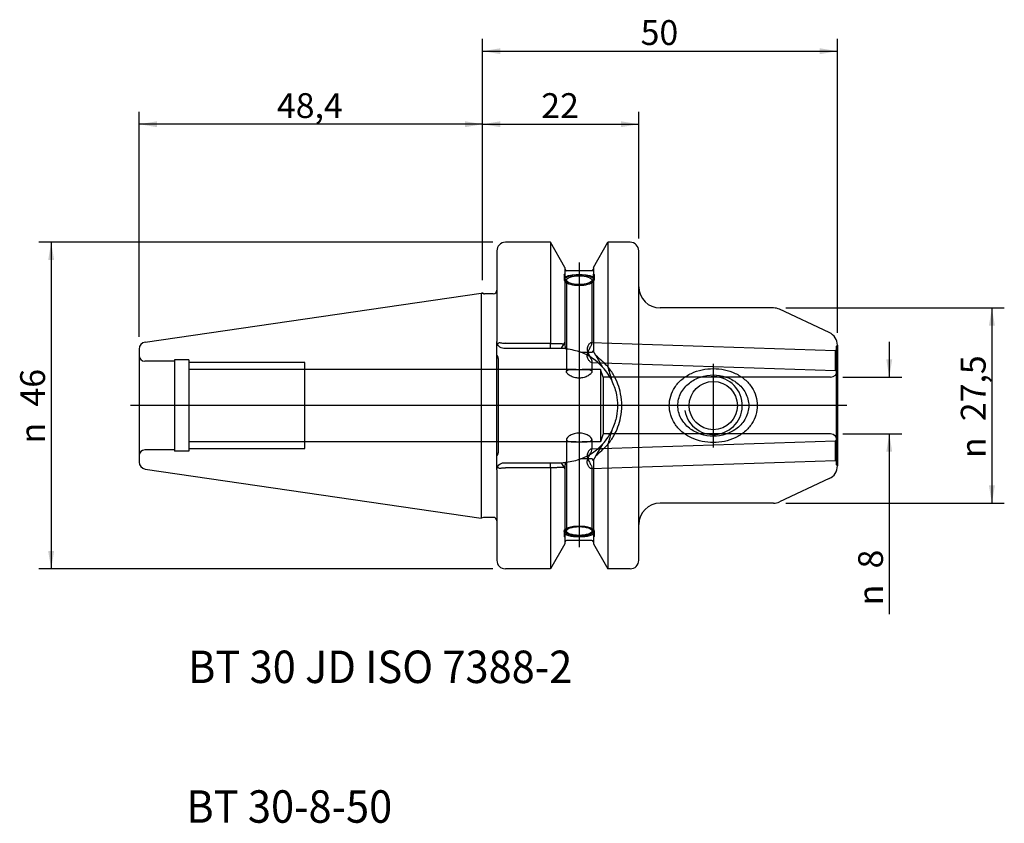
# Model space of a CAD drawing. Units: millimetres. Extents: x -65 to 74, y -59 to 54.
import ezdxf
from ezdxf.enums import TextEntityAlignment as Align
from ezdxf.lldxf.tags import DXFTag

# ---------------------------------------------------------------- set-up
doc = ezdxf.new("R2010")
doc.units = ezdxf.units.MM
for name, color, linetype in [('6', 7, 'Continuous'), ('Bemaßung_(ISO)', 7, 'Continuous'), ('Mittellinie_(ISO)', 7, 'Continuous'), ('Mittelpunktmarkierung_(ISO)', 7, 'Continuous'), ('Sichtbar_(ISO)', 7, 'Continuous'), ('Sichtbar_schmal_(ISO)', 7, 'Continuous'), ('Skizziergeometrie_(ISO)', 7, 'Continuous'), ('Verdeckt_(ISO)', 7, 'Continuous')]:
    doc.layers.add(name, color=color, linetype=linetype)
doc.styles.add('SEACAD_Arial', font='arial.ttf')
tags = doc.linetypes.add('CENTER2', pattern=[28.575, 19.05, -3.175, 3.175, -3.175]).pattern_tags.tags
tags[10:11] = [DXFTag(74, 4), DXFTag(75, 0), DXFTag(340, '0'), DXFTag(46, 0.0), DXFTag(50, 0.0), DXFTag(44, 0.0), DXFTag(45, 0.0)]
tags[8:9] = [DXFTag(74, 4), DXFTag(75, 0), DXFTag(340, '0'), DXFTag(46, 0.0), DXFTag(50, 0.0), DXFTag(44, 0.0), DXFTag(45, 0.0)]
tags[6:7] = [DXFTag(74, 4), DXFTag(75, 0), DXFTag(340, '0'), DXFTag(46, 0.0), DXFTag(50, 0.0), DXFTag(44, 0.0), DXFTag(45, 0.0)]
tags[4:5] = [DXFTag(74, 4), DXFTag(75, 0), DXFTag(340, '0'), DXFTag(46, 0.0), DXFTag(50, 0.0), DXFTag(44, 0.0), DXFTag(45, 0.0)]
tags = doc.linetypes.add('HIDDEN2', pattern=[4.7625, 3.175, -1.5875]).pattern_tags.tags
tags[6:7] = [DXFTag(74, 4), DXFTag(75, 0), DXFTag(340, '0'), DXFTag(46, 0.0), DXFTag(50, 0.0), DXFTag(44, 0.0), DXFTag(45, 0.0)]
tags[4:5] = [DXFTag(74, 4), DXFTag(75, 0), DXFTag(340, '0'), DXFTag(46, 0.0), DXFTag(50, 0.0), DXFTag(44, 0.0), DXFTag(45, 0.0)]
doc.dimstyles.new('Standard_(DIN)', dxfattribs={"dimtxt": 3.5, "dimasz": 2.5, "dimexe": 1.75, "dimexo": 1.75, "dimgap": 0.875, "dimtad": 1, "dimdec": 1, "dimzin": 0, "dimtxsty": 'SEACAD_Arial', "dimblk1": '_SE_FILLED', "dimblk2": '_SE_FILLED', "dimsah": 1, "dimcen": 1.75, "dimadec": 0, "dimazin": 0, "dimtfac": 1, "dimtofl": 0, "dimtmove": 0, "dimatfit": 3, "dimfxl": 1, "dimtolj": 1, "dimtzin": 0, "dimarcsym": 0})

# ---------------------------------------------------------------- blocks, each defined once
blk = doc.blocks.new('DMBLK13')
at = {"layer": 'Bemaßung_(ISO)', "linetype": 'Continuous'}
for points in [[(-45.9, 40.05), (-48.4, 39.64), (-45.9, 39.22)], [(-2.5, 40.05), (-2.5, 39.22), (0, 39.64)]]:
    blk.add_hatch(color=7, dxfattribs=at).paths.add_polyline_path(points)
at = {"layer": 'Bemaßung_(ISO)', "color": 7, "linetype": 'Continuous'}
for p, q in [((-48.4, 9.7), (-48.4, 41.39)), ((0, 17.68), (0, 41.39)), ((0, 39.64), (-48.4, 39.64))]:
    blk.add_line(p, q, dxfattribs=at)
at = {"layer": 'Bemaßung_(ISO)', "color": 7, "linetype": 'Continuous', "style": 'SEACAD_Arial'}
blk.add_text('48,4', height=3.5, dxfattribs=at).set_placement((-28.99, 44.01), align=Align.TOP_LEFT)
blk = doc.blocks.new('_SE_FILLED')
at = {"color": 0}
blk.add_line((0, 0), (-1, 0), dxfattribs=at)
blk.add_solid([(0, 0), (-1, -0.1665), (-1, 0.1665), (0, 0)], dxfattribs=at)
blk = doc.blocks.new('DMBLK14')
at = {"layer": 'Bemaßung_(ISO)', "linetype": 'Continuous'}
for points in [[(-61.22, 20.5), (-60.38, 20.5), (-60.8, 23)], [(-61.22, -20.5), (-60.8, -23), (-60.38, -20.5)]]:
    blk.add_hatch(color=7, dxfattribs=at).paths.add_polyline_path(points)
at = {"layer": 'Bemaßung_(ISO)', "color": 7, "linetype": 'Continuous'}
for p, q in [((1.45, 23), (-62.55, 23)), ((-60.8, 23), (-60.8, -23)), ((1.45, -23), (-62.55, -23))]:
    blk.add_line(p, q, dxfattribs=at)
at = {"layer": 'Bemaßung_(ISO)', "color": 7, "linetype": 'Continuous', "style": 'SEACAD_Arial'}
for s, p in [('46', (-65.17, -0.14)), ('n', (-65.17, -5.33))]:
    blk.add_text(s, height=3.5, rotation=90, dxfattribs=at).set_placement(p, align=Align.TOP_LEFT)
blk = doc.blocks.new('DMBLK15')
at = {"layer": 'Bemaßung_(ISO)', "linetype": 'Continuous'}
for points in [[(2.5, 40.05), (0, 39.64), (2.5, 39.22)], [(19.5, 40.05), (19.5, 39.22), (22, 39.64)]]:
    blk.add_hatch(color=7, dxfattribs=at).paths.add_polyline_path(points)
at = {"layer": 'Bemaßung_(ISO)', "color": 7, "linetype": 'Continuous'}
for p, q in [((0, 17.68), (0, 41.39)), ((22, 23.55), (22, 41.39)), ((0, 39.64), (22, 39.64))]:
    blk.add_line(p, q, dxfattribs=at)
at = {"layer": 'Bemaßung_(ISO)', "color": 7, "linetype": 'Continuous', "style": 'SEACAD_Arial'}
blk.add_text('22', height=3.5, dxfattribs=at).set_placement((8.26, 44.01), align=Align.TOP_LEFT)
blk = doc.blocks.new('DMBLK16')
at = {"layer": 'Bemaßung_(ISO)', "linetype": 'Continuous'}
for points in [[(2.5, 50.34), (0, 49.93), (2.5, 49.51)], [(47.5, 50.34), (47.5, 49.51), (50, 49.93)]]:
    blk.add_hatch(color=7, dxfattribs=at).paths.add_polyline_path(points)
at = {"layer": 'Bemaßung_(ISO)', "color": 7, "linetype": 'Continuous'}
for p, q in [((0, 17.68), (0, 51.68)), ((50, 10.25), (50, 51.68)), ((0, 49.93), (50, 49.93))]:
    blk.add_line(p, q, dxfattribs=at)
at = {"layer": 'Bemaßung_(ISO)', "color": 7, "linetype": 'Continuous', "style": 'SEACAD_Arial'}
blk.add_text('50', height=3.5, dxfattribs=at).set_placement((22.26, 54.3), align=Align.TOP_LEFT)
blk = doc.blocks.new('DMBLK17')
at = {"layer": 'Bemaßung_(ISO)', "linetype": 'Continuous'}
for points in [[(72.18, 11.25), (71.76, 13.75), (71.34, 11.25)], [(72.18, -11.25), (71.34, -11.25), (71.76, -13.75)]]:
    blk.add_hatch(color=7, dxfattribs=at).paths.add_polyline_path(points)
at = {"layer": 'Bemaßung_(ISO)', "color": 7, "linetype": 'Continuous'}
for p, q in [((42.73, 13.75), (73.51, 13.75)), ((71.76, 13.75), (71.76, -13.75)), ((42.73, -13.75), (73.51, -13.75))]:
    blk.add_line(p, q, dxfattribs=at)
at = {"layer": 'Bemaßung_(ISO)', "color": 7, "linetype": 'Continuous', "style": 'SEACAD_Arial'}
for s, p in [('27,5', (67.38, -2.2)), ('n', (67.38, -7.39))]:
    blk.add_text(s, height=3.5, rotation=90, dxfattribs=at).set_placement(p, align=Align.TOP_LEFT)
blk = doc.blocks.new('DMBLK18')
at = {"layer": 'Bemaßung_(ISO)', "linetype": 'Continuous'}
for points in [[(57.71, 6.5), (56.88, 6.5), (57.3, 4)], [(57.71, -6.5), (57.3, -4), (56.88, -6.5)]]:
    blk.add_hatch(color=7, dxfattribs=at).paths.add_polyline_path(points)
at = {"layer": 'Bemaßung_(ISO)', "color": 7, "linetype": 'Continuous'}
for p, q in [((57.3, 9), (57.3, 4)), ((50.75, 4), (59.05, 4)), ((50.75, -4), (59.05, -4)), ((57.3, -4), (57.3, -29.37))]:
    blk.add_line(p, q, dxfattribs=at)
at = {"layer": 'Bemaßung_(ISO)', "color": 7, "linetype": 'Continuous', "style": 'SEACAD_Arial'}
for s, p in [('8', (52.92, -22.95)), ('n', (52.92, -28.14))]:
    blk.add_text(s, height=3.5, rotation=90, dxfattribs=at).set_placement(p, align=Align.TOP_LEFT)

msp = doc.modelspace()

# ---------------------------------------------------------------- linework, layer by layer
at = {"layer": 'Mittellinie_(ISO)', "color": 7, "linetype": 'CENTER2'}
for p, q in [((13.6, 20.17), (13.6, -19.96)), ((51.33, 0), (-49.61, 0))]:
    msp.add_line(p, q, dxfattribs=at)
at = {"layer": 'Mittelpunktmarkierung_(ISO)', "color": 7, "linetype": 'CENTER2'}
for p, q in [((32.5, 5.9), (32.5, -5.9)), ((38.4, 0), (26.6, 0))]:
    msp.add_line(p, q, dxfattribs=at)
at = {"layer": 'Sichtbar_(ISO)', "color": 7, "linetype": 'Continuous'}
for p, q in [((9.57, 23), (3.2, 23)), ((9.57, 23), (9.57, 8.77)), ((11.6, 19.47), (9.57, 23)), ((15.6, 19.47), (17.63, 23)), ((17.63, 23), (17.63, 5.49)), ((20.8, 23), (17.63, 23)), ((2, 21.8), (2, 9.05)), ((22, -21.8), (22, 21.8)), ((11.6, 19.47), (11.6, 18.5)), ((15.6, 19.47), (15.6, 18.5)), ((11.6, 18.5), (11.6, 18.25)), ((11.6, 18.06), (11.6, 8.91)), ((15.4, 19), (11.8, 19)), ((15.6, 18.25), (15.6, 18.5)), ((15.6, 18.06), (15.6, 7.67)), ((-47.54, 8.94), (-0.2, 15.85)), ((-0.2, 15.85), (-0.2, -15.85)), ((0.11, 15.76), (-0.2, 15.85)), ((1.5, 15.75), (0.24, 15.75)), ((40.98, 13.75), (25, 13.75)), ((48.85, 10.29), (41.82, 13.56)), ((2, 7.1), (2, 9.05)), ((3.2, 8.77), (9.57, 8.77)), ((9.57, 8.05), (9.57, 8.77)), ((11.11, 8.07), (11.47, 8.69)), ((11.47, 8.69), (11.48, 8.71)), ((11.6, 8.91), (11.6, 8.51)), ((11.6, 8.51), (11.6, 8.51)), ((11.6, 8.51), (11.6, 8.51)), ((11.6, 8.51), (11.6, 8.43)), ((11.6, 8.51), (11.6, 8.51)), ((50, 8.5), (50, -8.5)), ((-48.4, 7.95), (-48.4, -7.95)), ((2, 6.65), (2, 7.1)), ((9.57, 8.05), (3, 8.05)), ((10.95, 8.05), (9.57, 8.05)), ((11.11, 8.07), (11.09, 8.05)), ((11.1, 8.05), (11.09, 8.05)), ((11.1, 8.05), (11.11, 8.07)), ((13.83, 7.52), (15.4, 7.52)), ((15.56, 7.73), (15.6, 7.67)), ((15.97, 7.04), (16.9, 5.42)), ((2, 0.74), (2, 6.65)), ((2.2, 6.65), (2.2, -6.65)), ((50, 5), (50, -5)), ((50, 5), (50, 5)), ((2, -6.65), (2, -0.74)), ((16.9, -5.42), (15.97, -7.04)), ((17.63, -5.49), (17.63, -23)), ((50, -5), (50, -5)), ((2, -7.1), (2, -6.65)), ((2, -9.05), (2, -7.1)), ((3, -8.05), (9.57, -8.05)), ((9.57, -8.77), (9.57, -8.05)), ((9.57, -8.05), (10.95, -8.05)), ((11.09, -8.05), (11.1, -8.05)), ((11.11, -8.07), (11.09, -8.05)), ((11.11, -8.07), (11.1, -8.05)), ((11.47, -8.69), (11.11, -8.07)), ((15.4, -7.52), (13.83, -7.52)), ((15.6, -7.67), (15.56, -7.73)), ((15.6, -7.67), (15.6, -19.47)), ((-47.54, -8.94), (-0.2, -15.85)), ((2, -9.05), (2, -21.8)), ((9.57, -8.77), (3.2, -8.77)), ((9.57, -8.77), (9.57, -23)), ((11.48, -8.71), (11.47, -8.69)), ((11.6, -8.43), (11.6, -8.51)), ((11.6, -8.51), (11.6, -8.51)), ((11.6, -8.51), (11.6, -8.51)), ((11.6, -8.51), (11.6, -8.91)), ((11.6, -8.51), (11.6, -8.51)), ((11.6, -8.91), (11.6, -19.47)), ((48.85, -10.29), (41.82, -13.56)), ((40.98, -13.75), (25, -13.75)), ((0.11, -15.76), (-0.2, -15.85)), ((1.5, -15.75), (0.24, -15.75)), ((15.4, -19), (11.8, -19)), ((11.6, -19.47), (9.57, -23)), ((15.6, -19.47), (17.63, -23)), ((9.57, -23), (3.2, -23)), ((20.8, -23), (17.63, -23))]:
    msp.add_line(p, q, dxfattribs=at)
msp.add_circle((32.5, 0), 3.4, dxfattribs=at)
for centre, radius, start, end in [((3.2, 21.8), 1.2, 90, 180), ((20.8, 21.8), 1.2, 0, 90), ((11.8, 19.2), 0.2, 180, 270), ((15.4, 19.2), 0.2, 270, 360), ((25, 16.75), 3, 180, 270), ((0.24, 16.25), 0.5, 255, 270), ((1.5, 16.25), 0.5, 270, 360), ((40.98, 11.75), 2, 65, 90), ((48, 8.48), 2, 0.6875, 65), ((-47.4, 7.95), 1, 98.2972, 180), ((1.6, 6.65), 0.6, 0, 48.1897), ((10.95, 0), 8.05, 88.9914, 90), ((10.95, 0), 8.05, 84.572, 88.9323), ((10.95, 0), 8.05, 42.3641, 69.023), ((10.95, 0), 8.05, 24.5078, 42.3641), ((10.95, 0), 8.05, 317.6359, 335.4922), ((10.95, 0), 8.05, 290.977, 317.6359), ((1.6, -6.65), 0.6, 311.8103, 0), ((-47.4, -7.95), 1, 180, 261.7028), ((10.95, 0), 8.05, 270, 271.0086), ((10.95, 0), 8.05, 271.0677, 275.428), ((48, -8.48), 2, 295, 359.3125), ((25, -16.75), 3, 90, 180), ((40.98, -11.75), 2, 270, 295), ((0.24, -16.25), 0.5, 90, 105), ((1.5, -16.25), 0.5, 0, 90), ((11.8, -19.2), 0.2, 90, 180), ((15.4, -19.2), 0.2, 0, 90), ((3.2, -21.8), 1.2, 180, 270), ((20.8, -21.8), 1.2, 270, 0)]:
    msp.add_arc(centre, radius, start, end, dxfattribs=at)
for centre, major_axis, ratio, start_param, end_param in [((13.6, 17.67), (-2.1, 0), 0.34202, 3.451437, 5.973341), ((12.67, 7.76), (-1.5, 0), 0.707107, -0.779244, -0.778361), ((12.67, 7.02), (0, -2.12), 0.707107, 3.933145, 3.934028), ((26.68, -22.19), (-16.52, 31.56), 0.228584, -0.632976, -0.522419), ((26.68, 22.19), (16.52, 31.56), 0.228584, 3.664012, 3.774569), ((12.67, -7.76), (-1.5, 0), 0.707107, 0.778361, 0.779244), ((12.67, -7.02), (0, 2.12), 0.707107, -3.934028, -3.933145)]:
    msp.add_ellipse(centre, major_axis=major_axis, ratio=ratio, start_param=start_param, end_param=end_param, dxfattribs=at)
msp.add_ellipse((13.6, 17.67), major_axis=(1.8, 0), ratio=0.34202, dxfattribs=at)
for points, knots in [([(11.6, 18.06), (11.58, 18.12), (11.56, 18.18), (11.52, 18.33), (11.5, 18.41), (11.5, 18.5), (11.52, 18.53), (11.56, 18.52), (11.58, 18.52), (11.6, 18.5)], [0, 0, 0, 0, 0.1774003, 0.1774003, 0.5, 0.5, 0.8225997, 0.8225997, 1, 1, 1, 1]), ([(11.6, 18.25), (11.6, 18.25), (11.6, 18.24), (11.6, 18.22), (11.6, 18.22), (11.61, 18.2), (11.62, 18.19), (11.63, 18.18), (11.65, 18.17), (11.7, 18.16), (11.75, 18.17), (11.8, 18.2)], [0, 0, 0, 0, 0.044454, 0.044454, 0.124286, 0.124286, 0.254836, 0.254836, 0.537799, 0.537799, 1, 1, 1, 1]), ([(11.8, 18.2), (11.89, 18.24), (12, 18.28), (12.3, 18.36), (12.54, 18.4), (13.05, 18.45), (13.34, 18.46), (13.86, 18.46), (14.15, 18.45), (14.66, 18.4), (14.9, 18.36), (15.2, 18.28), (15.31, 18.24), (15.4, 18.2)], [0, 0, 0, 0, 0.1195617, 0.1195617, 0.3097808, 0.3097808, 0.5, 0.5, 0.6902192, 0.6902192, 0.8804383, 0.8804383, 1, 1, 1, 1]), ([(15.4, 18.2), (15.45, 18.17), (15.5, 18.16), (15.55, 18.17), (15.57, 18.18), (15.59, 18.19), (15.59, 18.2), (15.6, 18.22), (15.6, 18.22), (15.6, 18.24), (15.6, 18.24), (15.6, 18.25)], [0, 0, 0, 0, 0.464024, 0.464024, 0.745475, 0.745475, 0.876792, 0.876792, 0.948578, 0.948578, 1, 1, 1, 1]), ([(15.6, 18.5), (15.62, 18.52), (15.64, 18.52), (15.68, 18.53), (15.7, 18.5), (15.7, 18.41), (15.68, 18.33), (15.64, 18.18), (15.62, 18.12), (15.6, 18.06)], [0, 0, 0, 0, 0.1774, 0.1774, 0.5, 0.5, 0.8226, 0.8226, 1, 1, 1, 1]), ([(11.8, 17.46), (11.75, 17.49), (11.7, 17.54), (11.65, 17.63), (11.63, 17.67), (11.62, 17.72), (11.61, 17.74), (11.6, 17.77), (11.6, 17.78), (11.6, 17.8), (11.6, 17.81), (11.6, 17.81)], [0, 0, 0, 0, 0.451686, 0.451686, 0.740468, 0.740468, 0.874445, 0.874445, 0.946897, 0.946897, 1, 1, 1, 1]), ([(15.4, 17.46), (15.31, 17.4), (15.2, 17.34), (14.9, 17.21), (14.66, 17.14), (14.15, 17.05), (13.86, 17.03), (13.6, 17.03), (13.34, 17.03), (13.05, 17.05), (12.54, 17.14), (12.3, 17.21), (12, 17.34), (11.89, 17.4), (11.8, 17.46)], [0, 0, 0, 0, 0.119562, 0.119562, 0.309781, 0.309781, 0.5, 0.5, 0.5, 0.690219, 0.690219, 0.880438, 0.880438, 1, 1, 1, 1]), ([(15.6, 17.81), (15.6, 17.81), (15.6, 17.8), (15.6, 17.78), (15.6, 17.77), (15.59, 17.74), (15.58, 17.72), (15.57, 17.67), (15.55, 17.64), (15.5, 17.54), (15.45, 17.49), (15.4, 17.46)], [0, 0, 0, 0, 0.046563, 0.046563, 0.127304, 0.127304, 0.259301, 0.259301, 0.54468, 0.54468, 1, 1, 1, 1]), ([(2.1, 8.62), (2.03, 8.76), (2, 8.9), (2, 9.05), (2, 9.05), (2, 9.05)], [0, 0, 0, 0, 0.994237, 0.994237, 1, 1, 1, 1]), ([(3, 8.76), (2.98, 8.75), (2.96, 8.75), (2.87, 8.75), (2.79, 8.76), (2.65, 8.79), (2.59, 8.8), (2.49, 8.83), (2.45, 8.83), (2.34, 8.83), (2.29, 8.81), (2.18, 8.74), (2.14, 8.68), (2.1, 8.62)], [0, 0, 0, 0, 0.053729, 0.053729, 0.299426, 0.299426, 0.456631, 0.456631, 0.613157, 0.613157, 0.795978, 0.795978, 1, 1, 1, 1]), ([(3, 8.05), (2.74, 8.05), (2.45, 8.18), (2.27, 8.36), (2.2, 8.44), (2.14, 8.52), (2.1, 8.62)], [0, 0, 0, 0, 0.71854, 0.71854, 0.71854, 1, 1, 1, 1]), ([(11.6, 8.43), (11.6, 8.36), (11.61, 8.27), (11.64, 8.16), (11.66, 8.1), (11.69, 8.04), (11.7, 8.03), (11.71, 8.01)], [0, 0, 0, 0, 0.518459, 0.518459, 0.883947, 0.883947, 1, 1, 1, 1]), ([(11.71, 8.01), (11.72, 8.01), (11.72, 8.01), (11.75, 8.01), (11.78, 8.01), (11.8, 8.01)], [0, 0, 0, 0, 0.231609, 0.231609, 1, 1, 1, 1]), ([(15.4, 7.52), (15.41, 7.52), (15.42, 7.52), (15.44, 7.52), (15.45, 7.53), (15.48, 7.55), (15.5, 7.58), (15.54, 7.65), (15.55, 7.69), (15.56, 7.73)], [0, 0, 0, 0, 0.089811, 0.089811, 0.195802, 0.195802, 0.534242, 0.534242, 1, 1, 1, 1]), ([(17.63, 5.49), (17.71, 5.18), (17.79, 4.88), (17.97, 4.26), (18.07, 3.94), (18.21, 3.52), (18.24, 3.43), (18.27, 3.34)], [0, 0, 0, 0, 0.412982, 0.412982, 0.87062, 0.87062, 1, 1, 1, 1]), ([(17.63, -5.49), (17.95, -5.1), (18.23, -4.69), (18.93, -3.45), (19.26, -2.57), (19.55, -1.11), (19.6, -0.55), (19.6, 0), (19.6, 0.55), (19.55, 1.11), (19.26, 2.57), (18.93, 3.45), (18.23, 4.69), (17.95, 5.1), (17.63, 5.49)], [0, 0, 0, 0, 0.127519, 0.127519, 0.356738, 0.356738, 0.5, 0.5, 0.5, 0.643262, 0.643262, 0.872481, 0.872481, 1, 1, 1, 1]), ([(27.5, 0), (27.5, 0.6), (27.66, 1.22), (28.24, 2.33), (28.67, 2.81), (29.58, 3.53), (30.13, 3.83), (31.3, 4.22), (31.92, 4.31), (32.5, 4.31), (33.08, 4.31), (33.7, 4.22), (34.87, 3.83), (35.42, 3.53), (36.33, 2.81), (36.76, 2.33), (37.34, 1.22), (37.5, 0.6), (37.5, 0)], [0, 0, 0, 0, 0.1273308, 0.1273308, 0.2546617, 0.2546617, 0.3773308, 0.3773308, 0.5, 0.5, 0.5, 0.6226692, 0.6226692, 0.7453383, 0.7453383, 0.8726692, 0.8726692, 1, 1, 1, 1]), ([(18.27, 3.34), (18.54, 2.76), (18.74, 2.14), (18.95, 1.01), (19, 0.5), (19, 0), (19, -0.5), (18.95, -1.01), (18.74, -2.14), (18.54, -2.76), (18.27, -3.34)], [0, 0, 0, 0, 0.274526, 0.274526, 0.5, 0.5, 0.5, 0.725474, 0.725474, 1, 1, 1, 1]), ([(2, -0.74), (2, -0.52), (2, -0.3), (2, 0.3), (2, 0.52), (2, 0.74)], [0, 0, 0, 0, 0.499424, 0.499424, 1, 1, 1, 1]), ([(37.5, 0), (37.5, -0.6), (37.34, -1.22), (36.76, -2.33), (36.33, -2.81), (35.42, -3.53), (34.87, -3.83), (33.7, -4.22), (33.08, -4.31), (31.92, -4.31), (31.3, -4.22), (30.13, -3.83), (29.58, -3.53), (28.67, -2.81), (28.24, -2.33), (27.66, -1.22), (27.5, -0.6), (27.5, 0)], [0, 0, 0, 0, 0.1273308, 0.1273308, 0.2546617, 0.2546617, 0.3773308, 0.3773308, 0.5, 0.5, 0.6226692, 0.6226692, 0.7453383, 0.7453383, 0.8726692, 0.8726692, 1, 1, 1, 1]), ([(18.27, -3.34), (18.23, -3.46), (18.19, -3.58), (18.04, -4.06), (17.93, -4.41), (17.76, -5.01), (17.69, -5.25), (17.63, -5.49)], [0, 0, 0, 0, 0.170435, 0.170435, 0.668372, 0.668372, 1, 1, 1, 1]), ([(2.1, -8.62), (2.14, -8.52), (2.2, -8.44), (2.27, -8.36), (2.45, -8.18), (2.74, -8.05), (3, -8.05)], [0, 0, 0, 0, 0.28146, 0.28146, 0.28146, 1, 1, 1, 1]), ([(11.71, -8.01), (11.7, -8.03), (11.69, -8.04), (11.66, -8.1), (11.64, -8.16), (11.61, -8.27), (11.6, -8.36), (11.6, -8.43)], [0, 0, 0, 0, 0.116053, 0.116053, 0.481541, 0.481541, 1, 1, 1, 1]), ([(11.8, -8), (11.79, -8.01), (11.77, -8.01), (11.75, -8.01), (11.74, -8.01), (11.72, -8.01), (11.72, -8.01), (11.71, -8.01)], [0, 0, 0, 0, 0.420163, 0.420163, 0.839504, 0.839504, 1, 1, 1, 1]), ([(15.56, -7.73), (15.55, -7.69), (15.54, -7.65), (15.5, -7.58), (15.48, -7.55), (15.45, -7.53), (15.44, -7.52), (15.42, -7.52), (15.41, -7.52), (15.4, -7.52)], [0, 0, 0, 0, 0.4657575, 0.4657575, 0.8041985, 0.8041985, 0.9101893, 0.9101893, 1, 1, 1, 1]), ([(2, -9.05), (2, -9.05), (2, -9.05), (2, -8.9), (2.03, -8.76), (2.1, -8.62)], [0, 0, 0, 0, 0.005763, 0.005763, 1, 1, 1, 1]), ([(2.1, -8.62), (2.13, -8.66), (2.16, -8.71), (2.23, -8.78), (2.27, -8.8), (2.37, -8.83), (2.42, -8.83), (2.52, -8.82), (2.57, -8.81), (2.68, -8.78), (2.74, -8.77), (2.87, -8.75), (2.94, -8.75), (3, -8.76)], [0, 0, 0, 0, 0.171134, 0.171134, 0.337901, 0.337901, 0.508012, 0.508012, 0.660217, 0.660217, 0.840956, 0.840956, 1, 1, 1, 1])]:
    msp.add_open_spline(points, degree=3, knots=knots, dxfattribs=at)
for points in [[(3.2, 8.77), (3.14, 8.77), (3.07, 8.76), (3, 8.76)], [(11.8, 8.01), (12.48, 7.93), (13.18, 7.77), (13.83, 7.52)], [(13.83, -7.52), (13.18, -7.77), (12.48, -7.93), (11.8, -8)], [(3, -8.76), (3.07, -8.76), (3.14, -8.77), (3.2, -8.77)]]:
    msp.add_open_spline(points, degree=3, dxfattribs=at)
for points, weights in [([(9.57, 8.77), (10.58, 8.75), (11.47, 8.71)], [1, 1.00147506964, 1]), ([(11.48, 8.71), (11.54, 8.81), (11.6, 8.91)], [1.00000109027, 1.0000007232, 1]), ([(15.97, 7.04), (15.78, 7.36), (15.6, 7.67)], [1.00000710369, 1.00000507396, 1.00000003438]), ([(15.97, -7.04), (15.78, -7.36), (15.6, -7.67)], [1.00000710369, 1.00000507396, 1.00000003438]), ([(11.47, -8.71), (10.58, -8.75), (9.57, -8.77)], [1, 1.00147506964, 1]), ([(11.6, -8.91), (11.54, -8.81), (11.48, -8.71)], [1.0000000266, 1.00000074653, 1.00000111032])]:
    msp.add_rational_spline(points, weights, degree=2, dxfattribs=at)
at = {"layer": 'Sichtbar_schmal_(ISO)', "color": 7, "linetype": 'Continuous'}
msp.add_arc((32.5, 0), 4.08, 190, 100, dxfattribs=at)
at = {"layer": 'Skizziergeometrie_(ISO)', "color": 7, "linetype": 'Continuous'}
msp.add_line((0, 15.93), (0, 15.83), dxfattribs=at)
at = {"layer": 'Verdeckt_(ISO)', "color": 7, "linetype": 'HIDDEN2'}
for p, q in [((11.5, 18.46), (11.5, 17.67)), ((11.6, 18.25), (11.6, 18.06)), ((15.6, 18.25), (15.6, 18.06)), ((15.7, 18.46), (15.7, 17.67)), ((11.8, 17.67), (11.8, 4.79)), ((15.4, 17.67), (15.4, 8.79)), ((15.34, 8.88), (49.7, 7.75)), ((49.8, 8.3), (50, 8.5)), ((49.7, 7.75), (49.8, 7.85)), ((49.8, 8.3), (49.8, -8.3)), ((-43.4, 6.25), (-47.6, 6.25)), ((-43.4, 6.43), (-43.4, -6.42)), ((-41.4, 6.43), (-43.4, 6.43)), ((-41.4, 6.43), (-41.4, -6.42)), ((-25.05, 6.05), (-41.4, 6.05)), ((-25.05, -6.05), (-25.05, 6.05)), ((15.34, 6.08), (49.7, 4.95)), ((15.4, 6.16), (15.4, 4.79)), ((13.16, 5.1), (-41.4, 5.1)), ((16.6, 5.1), (14.04, 5.1)), ((16.6, 5.1), (16.6, -5.1)), ((17, 4), (16.6, 5.1)), ((49.8, 4.85), (49.7, 4.95)), ((50, 5), (49.8, 5.2)), ((17, 4), (17, -4)), ((49, 4), (17, 4)), ((17, -4), (16.6, -5.1)), ((49, -4), (17, -4)), ((13.16, -5.1), (-41.4, -5.1)), ((11.8, -4.79), (11.8, -17.67)), ((16.6, -5.1), (14.04, -5.1)), ((15.34, -6.08), (49.7, -4.95)), ((15.4, -4.79), (15.4, -6.16)), ((49.7, -4.95), (49.8, -4.85)), ((50, -5), (49.8, -5.2)), ((-43.4, -6.25), (-47.6, -6.25)), ((-41.4, -6.42), (-43.4, -6.42)), ((-41.4, -6.05), (-25.05, -6.05)), ((15.34, -8.88), (49.7, -7.75)), ((49.8, -7.85), (49.7, -7.75)), ((49.8, -8.3), (50, -8.5)), ((15.4, -8.79), (15.4, -17.67)), ((11.5, -17.67), (11.5, -18.46)), ((15.7, -17.67), (15.7, -18.46))]:
    msp.add_line(p, q, dxfattribs=at)
for centre, radius, start, end in [((-47.6, 7.05), 0.8, 180, 270), ((49, 5), 1, 270, 0), ((49, -5), 1, 0, 90), ((-47.6, -7.05), 0.8, 90, 180)]:
    msp.add_arc(centre, radius, start, end, dxfattribs=at)
msp.add_ellipse((13.6, 17.67), major_axis=(-2.1, 0), ratio=0.34202, start_param=5.973341, end_param=9.734623, dxfattribs=at)
for major_axis in [(2.1, 0), (1.8, 0)]:
    msp.add_ellipse((13.6, -17.67), major_axis=major_axis, ratio=0.34202, dxfattribs=at)
for points, knots in [([(14.73, 7.02), (14.73, 6.93), (14.74, 6.85), (14.79, 6.68), (14.82, 6.61), (14.93, 6.41), (15.02, 6.3), (15.18, 6.15), (15.26, 6.09), (15.37, 6.07), (15.4, 6.1), (15.4, 6.23), (15.37, 6.33), (15.26, 6.59), (15.18, 6.75), (15.02, 7.06), (14.93, 7.24), (14.82, 7.52), (14.79, 7.61), (14.74, 7.8), (14.73, 7.89), (14.73, 8.07), (14.74, 8.15), (14.79, 8.31), (14.82, 8.39), (14.93, 8.59), (15.02, 8.69), (15.18, 8.83), (15.26, 8.87), (15.37, 8.89), (15.4, 8.86), (15.4, 8.73), (15.37, 8.63), (15.26, 8.38), (15.18, 8.23), (15.02, 7.93), (14.93, 7.75), (14.82, 7.48), (14.79, 7.39), (14.74, 7.2), (14.73, 7.11), (14.73, 7.02)], [0, 0, 0, 0, 0.031797, 0.031797, 0.063594, 0.063594, 0.127188, 0.127188, 0.189405, 0.189405, 0.251623, 0.251623, 0.31384, 0.31384, 0.376058, 0.376058, 0.439651, 0.439651, 0.471448, 0.471448, 0.503245, 0.503245, 0.534789, 0.534789, 0.566333, 0.566333, 0.62942, 0.62942, 0.690521, 0.690521, 0.751623, 0.751623, 0.812724, 0.812724, 0.873825, 0.873825, 0.936912, 0.936912, 0.968456, 0.968456, 1, 1, 1, 1]), ([(49.7, 5.04), (49.7, 4.99), (49.7, 4.96), (49.7, 4.94), (49.7, 4.99), (49.7, 5.2), (49.7, 5.41), (49.7, 5.95), (49.7, 6.32), (49.7, 7), (49.7, 7.32), (49.7, 7.73), (49.7, 7.8), (49.7, 7.62), (49.7, 7.31), (49.7, 6.51), (49.7, 6.04), (49.7, 5.38), (49.7, 5.15), (49.7, 5.04)], [0, 0, 0, 0, 0.047717, 0.047717, 0.124065, 0.124065, 0.223317, 0.223317, 0.339899, 0.339899, 0.46137, 0.46137, 0.591449, 0.591449, 0.740461, 0.740461, 0.886402, 0.886402, 1, 1, 1, 1]), ([(13.6, 3.87), (13.83, 3.87), (14.07, 3.9), (14.51, 4.02), (14.71, 4.11), (15.03, 4.3), (15.17, 4.41), (15.35, 4.62), (15.4, 4.71), (15.4, 4.87), (15.35, 4.94), (15.17, 5.03), (15.03, 5.06), (14.71, 5.09), (14.51, 5.1), (14.07, 5.1), (13.83, 5.1), (13.37, 5.1), (13.13, 5.1), (12.69, 5.1), (12.49, 5.09), (12.17, 5.06), (12.03, 5.03), (11.85, 4.94), (11.8, 4.87), (11.8, 4.71), (11.85, 4.62), (12.03, 4.41), (12.17, 4.3), (12.49, 4.11), (12.69, 4.02), (13.13, 3.9), (13.37, 3.87), (13.6, 3.87)], [0, 0, 0, 0, 0.062518, 0.062518, 0.125037, 0.125037, 0.187518, 0.187518, 0.25, 0.25, 0.312482, 0.312482, 0.374963, 0.374963, 0.437482, 0.437482, 0.5, 0.5, 0.562518, 0.562518, 0.625037, 0.625037, 0.687518, 0.687518, 0.75, 0.75, 0.812482, 0.812482, 0.874963, 0.874963, 0.937482, 0.937482, 1, 1, 1, 1]), ([(32.5, -5.21), (33.54, -5.21), (34.63, -4.99), (36.07, -4.31), (36.52, -4.03), (37.32, -3.36), (37.66, -2.97), (38.17, -2.18), (38.37, -1.77), (38.64, -0.89), (38.7, -0.43), (38.7, 0.43), (38.64, 0.89), (38.37, 1.77), (38.17, 2.19), (37.66, 2.97), (37.32, 3.36), (36.52, 4.03), (36.07, 4.31), (34.63, 4.99), (33.54, 5.21), (31.46, 5.21), (30.37, 4.99), (28.93, 4.31), (28.48, 4.03), (27.68, 3.36), (27.34, 2.97), (26.83, 2.19), (26.63, 1.77), (26.36, 0.89), (26.3, 0.43), (26.3, -0.43), (26.36, -0.89), (26.63, -1.77), (26.83, -2.18), (27.34, -2.97), (27.68, -3.36), (28.48, -4.03), (28.93, -4.31), (30.37, -4.99), (31.46, -5.21), (32.5, -5.21)], [0, 0, 0, 0, 0.088489, 0.088489, 0.132734, 0.132734, 0.176979, 0.176979, 0.213489, 0.213489, 0.25, 0.25, 0.286511, 0.286511, 0.323021, 0.323021, 0.367266, 0.367266, 0.411511, 0.411511, 0.5, 0.5, 0.588489, 0.588489, 0.632734, 0.632734, 0.676979, 0.676979, 0.713489, 0.713489, 0.75, 0.75, 0.786511, 0.786511, 0.823021, 0.823021, 0.867266, 0.867266, 0.911511, 0.911511, 1, 1, 1, 1]), ([(13.6, -5.1), (13.37, -5.1), (13.13, -5.1), (12.69, -5.1), (12.49, -5.09), (12.17, -5.06), (12.03, -5.03), (11.85, -4.94), (11.8, -4.87), (11.8, -4.71), (11.85, -4.62), (12.03, -4.41), (12.17, -4.3), (12.49, -4.11), (12.69, -4.02), (13.13, -3.9), (13.37, -3.87), (13.83, -3.87), (14.07, -3.9), (14.51, -4.02), (14.71, -4.11), (15.03, -4.3), (15.17, -4.41), (15.35, -4.62), (15.4, -4.71), (15.4, -4.87), (15.35, -4.94), (15.17, -5.03), (15.03, -5.06), (14.71, -5.09), (14.51, -5.1), (14.07, -5.1), (13.83, -5.1), (13.6, -5.1)], [0, 0, 0, 0, 0.062518, 0.062518, 0.125037, 0.125037, 0.187518, 0.187518, 0.25, 0.25, 0.312482, 0.312482, 0.374963, 0.374963, 0.437482, 0.437482, 0.5, 0.5, 0.562518, 0.562518, 0.625037, 0.625037, 0.687518, 0.687518, 0.75, 0.75, 0.812482, 0.812482, 0.874963, 0.874963, 0.937482, 0.937482, 1, 1, 1, 1]), ([(49.7, -5.04), (49.7, -4.99), (49.7, -4.96), (49.7, -4.94), (49.7, -4.99), (49.7, -5.2), (49.7, -5.41), (49.7, -5.95), (49.7, -6.32), (49.7, -7), (49.7, -7.32), (49.7, -7.73), (49.7, -7.8), (49.7, -7.62), (49.7, -7.31), (49.7, -6.51), (49.7, -6.04), (49.7, -5.38), (49.7, -5.15), (49.7, -5.04)], [0, 0, 0, 0, 0.047717, 0.047717, 0.124065, 0.124065, 0.223317, 0.223317, 0.339899, 0.339899, 0.46137, 0.46137, 0.591449, 0.591449, 0.740461, 0.740461, 0.886402, 0.886402, 1, 1, 1, 1]), ([(14.73, -7.98), (14.73, -8.07), (14.74, -8.15), (14.79, -8.31), (14.82, -8.39), (14.93, -8.58), (15.02, -8.69), (15.18, -8.83), (15.26, -8.87), (15.37, -8.89), (15.4, -8.86), (15.4, -8.73), (15.37, -8.63), (15.26, -8.38), (15.18, -8.23), (15.02, -7.93), (14.93, -7.75), (14.82, -7.48), (14.79, -7.39), (14.74, -7.2), (14.73, -7.11), (14.73, -6.93), (14.74, -6.85), (14.79, -6.68), (14.82, -6.61), (14.93, -6.4), (15.02, -6.3), (15.18, -6.15), (15.26, -6.09), (15.37, -6.07), (15.4, -6.1), (15.4, -6.23), (15.37, -6.33), (15.26, -6.59), (15.18, -6.74), (15.02, -7.06), (14.93, -7.24), (14.82, -7.52), (14.79, -7.61), (14.74, -7.8), (14.73, -7.89), (14.73, -7.98)], [0, 0, 0, 0, 0.0315438, 0.0315438, 0.0630875, 0.0630875, 0.126175, 0.126175, 0.1872762, 0.1872762, 0.2483773, 0.2483773, 0.3094785, 0.3094785, 0.3705797, 0.3705797, 0.4336672, 0.4336672, 0.4652109, 0.4652109, 0.4967547, 0.4967547, 0.5285516, 0.5285516, 0.5603486, 0.5603486, 0.6239425, 0.6239425, 0.6861599, 0.6861599, 0.7483773, 0.7483773, 0.8105948, 0.8105948, 0.8728122, 0.8728122, 0.9364061, 0.9364061, 0.9682031, 0.9682031, 1, 1, 1, 1]), ([(11.8, -17.46), (11.75, -17.49), (11.7, -17.54), (11.65, -17.63), (11.63, -17.67), (11.62, -17.72), (11.61, -17.74), (11.6, -17.77), (11.6, -17.78), (11.6, -17.8), (11.6, -17.81), (11.6, -17.81)], [0, 0, 0, 0, 0.451686, 0.451686, 0.740468, 0.740468, 0.874445, 0.874445, 0.946897, 0.946897, 1, 1, 1, 1]), ([(15.4, -17.46), (15.31, -17.4), (15.2, -17.34), (14.9, -17.21), (14.66, -17.14), (14.15, -17.05), (13.86, -17.03), (13.34, -17.03), (13.05, -17.05), (12.54, -17.14), (12.3, -17.21), (12, -17.34), (11.89, -17.4), (11.8, -17.46)], [0, 0, 0, 0, 0.119562, 0.119562, 0.309781, 0.309781, 0.5, 0.5, 0.690219, 0.690219, 0.880438, 0.880438, 1, 1, 1, 1]), ([(15.6, -17.81), (15.6, -17.81), (15.6, -17.8), (15.6, -17.78), (15.6, -17.77), (15.59, -17.74), (15.58, -17.72), (15.57, -17.67), (15.55, -17.64), (15.5, -17.54), (15.45, -17.49), (15.4, -17.46)], [0, 0, 0, 0, 0.046563, 0.046563, 0.127304, 0.127304, 0.259301, 0.259301, 0.54468, 0.54468, 1, 1, 1, 1]), ([(11.6, -18.06), (11.58, -18.12), (11.56, -18.18), (11.52, -18.33), (11.5, -18.41), (11.5, -18.5), (11.52, -18.53), (11.56, -18.52), (11.58, -18.52), (11.6, -18.5)], [0, 0, 0, 0, 0.1774, 0.1774, 0.5, 0.5, 0.8226, 0.8226, 1, 1, 1, 1]), ([(11.6, -18.25), (11.6, -18.24), (11.6, -18.24), (11.6, -18.22), (11.6, -18.22), (11.61, -18.2), (11.62, -18.19), (11.63, -18.18), (11.65, -18.17), (11.7, -18.16), (11.75, -18.17), (11.8, -18.2)], [0, 0, 0, 0, 0.044454, 0.044454, 0.124286, 0.124286, 0.254836, 0.254836, 0.537799, 0.537799, 1, 1, 1, 1]), ([(11.8, -18.2), (11.89, -18.24), (12, -18.28), (12.3, -18.36), (12.54, -18.4), (13.05, -18.45), (13.34, -18.46), (13.6, -18.46), (13.86, -18.46), (14.15, -18.45), (14.66, -18.4), (14.9, -18.36), (15.2, -18.28), (15.31, -18.24), (15.4, -18.2)], [0, 0, 0, 0, 0.119562, 0.119562, 0.309781, 0.309781, 0.5, 0.5, 0.5, 0.690219, 0.690219, 0.880438, 0.880438, 1, 1, 1, 1]), ([(15.4, -18.2), (15.45, -18.17), (15.5, -18.16), (15.55, -18.17), (15.57, -18.18), (15.59, -18.19), (15.59, -18.2), (15.6, -18.22), (15.6, -18.22), (15.6, -18.24), (15.6, -18.24), (15.6, -18.25)], [0, 0, 0, 0, 0.464024, 0.464024, 0.745475, 0.745475, 0.876792, 0.876792, 0.948578, 0.948578, 1, 1, 1, 1]), ([(15.6, -18.5), (15.62, -18.52), (15.64, -18.52), (15.68, -18.53), (15.7, -18.5), (15.7, -18.41), (15.68, -18.33), (15.64, -18.18), (15.62, -18.12), (15.6, -18.06)], [0, 0, 0, 0, 0.1774, 0.1774, 0.5, 0.5, 0.8226, 0.8226, 1, 1, 1, 1])]:
    msp.add_open_spline(points, degree=3, knots=knots, dxfattribs=at)

# ---------------------------------------------------------------- texts
at = {"layer": '6', "char_height": 4.57, "attachment_point": 7}
for s, insert, width in [('{\\fsimplex|b0||i0||c0|p34;\\C7;\\H4.57;\\W0.94;BT 30 JD ISO 7388-2}', (-41.51, -39.09), 76.2242), ('{\\fsimplex|b0||i0||c0|p34;\\C7;\\H4.57;\\W0.94;BT 30-8-50}', (-41.75, -58.77), 43.2857)]:
    msp.add_mtext(s, dxfattribs=dict(at, insert=insert, width=width))

# ---------------------------------------------------------------- dimensions: what is measured, and where the dimension line sits
at = {"layer": 'Bemaßung_(ISO)', "color": 7, "linetype": 'Continuous'}
for base, p2, picture, middle in [((50, 49.93), (50, 8.5), 'DMBLK16', (25, 49.93)), ((22, 39.64), (22, 21.8), 'DMBLK15', (11, 39.64))]:
    dim = msp.add_linear_dim(base=base, p1=(0, 15.93), p2=p2, text='\\A1;<>', dimstyle='Standard_(DIN)', override={"dimdec": 0, "dimlfac": 1}, dxfattribs=at)
    dim.commit()
    dim.dimension.update_dxf_attribs({"geometry": picture, "text_midpoint": middle, "dimtype": 160})
dim = msp.add_linear_dim(base=(-48.4, 39.64), p1=(0, 15.93), p2=(-48.4, 7.95), text='\\A1;<>', dimstyle='Standard_(DIN)', dxfattribs=at)
dim.commit()
dim.dimension.update_dxf_attribs({"geometry": 'DMBLK13', "text_midpoint": (-24.2, 39.64), "dimtype": 160})
for base, p1, p2, override, picture, middle in [((-60.8, 23), (3.2, 23), (3.2, -23), {"dimdec": 0, "dimlfac": 1}, 'DMBLK14', (-60.8, 0)), ((71.76, 13.75), (40.98, 13.75), (40.98, -13.75), {"dimlfac": 1}, 'DMBLK17', (71.76, 0)), ((57.3, 4), (49, 4), (49, -4), {"dimdec": 0, "dimlfac": 1}, 'DMBLK18', (57.3, -18.99))]:
    dim = msp.add_linear_dim(base=base, p1=p1, p2=p2, angle=270, text='\\A1;n <>', dimstyle='Standard_(DIN)', override=override, dxfattribs=at)
    dim.commit()
    dim.dimension.update_dxf_attribs({"geometry": picture, "text_midpoint": middle, "dimtype": 161})

doc.saveas('drawing.dxf')
